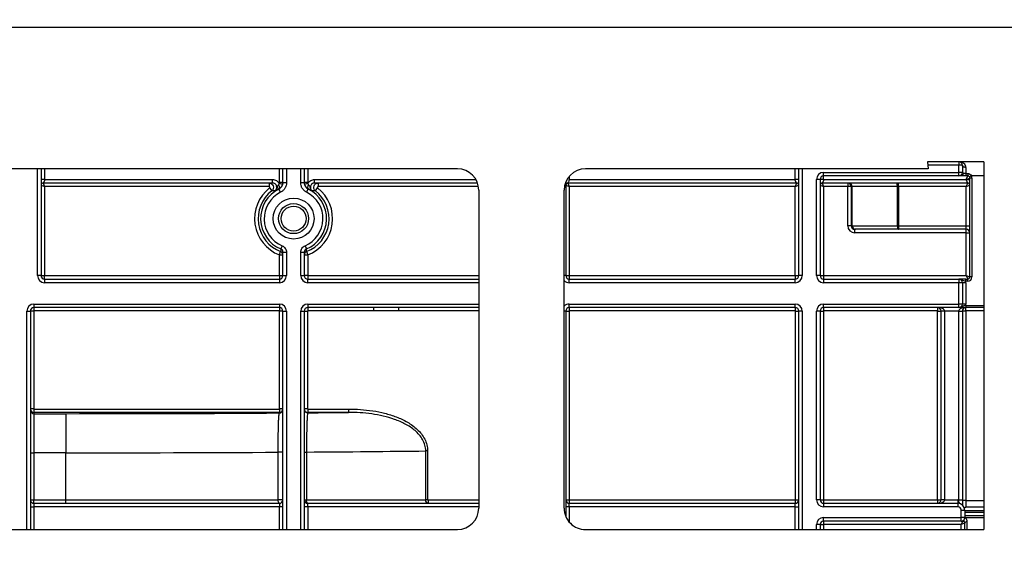
# Model space of a CAD drawing. Units: millimetres. Extents: x 8 to 418, y -29 to 291.
# Drawn here: x 145 to 165, y 233 to 243 of the extents above; entities that cross this region are included whole.
import ezdxf

# ---------------------------------------------------------------- set-up
doc = ezdxf.new("R2010")
doc.units = ezdxf.units.MM
doc.layers.add('FORMAT', color=7, linetype='Continuous')
doc.styles.add('SLDTEXTSTYLE1', font='TXT', dxfattribs={"width": 0.7})
doc.dimstyles.new('SLDDIMSTYLE0', dxfattribs={"dimtxt": 3.393075, "dimasz": 5, "dimexe": 0, "dimexo": 0.0625, "dimgap": 0.848269, "dimtad": 2, "dimdec": 4, "dimlfac": 7, "dimrnd": 1e-09, "dimzin": 12, "dimdsep": 46, "dimtxsty": 'SLDTEXTSTYLE1', "dimsah": 1, "dimcen": 0.09, "dimadec": 0, "dimazin": 3, "dimtfac": 1, "dimtdec": 4, "dimtofl": 0, "dimtmove": 0, "dimatfit": 3, "dimfxl": 0, "dimfrac": 2, "dimtolj": 1, "dimtzin": 12, "dimarcsym": 0})

# ---------------------------------------------------------------- blocks, each defined once
blk = doc.blocks.new('_D')
at = {"layer": 'FORMAT'}
for p, q in [((35.096, 217.71), (35.096, 249.997)), ((177.953, 240.887), (177.953, 249.997)), ((35.096, 248.997), (177.953, 248.997))]:
    blk.add_line(p, q, dxfattribs=at)
for points in [[(35.096, 248.997), (40.096, 248.557), (40.096, 249.437)], [(177.953, 248.997), (172.953, 249.437), (172.953, 248.557)]]:
    blk.add_solid(points, dxfattribs=at)
at = {"layer": 'FORMAT', "attachment_point": 1, "style": 'SLDTEXTSTYLE1'}
for s, insert, char_height in [('%%p', (106.891, 253.371), 3.3931), ('1000', (98.927, 253.371), 3.3931), ('2', (109.999, 253.371), 3.393)]:
    blk.add_mtext(s, dxfattribs=dict(at, insert=insert, char_height=char_height))
blk = doc.blocks.new('_D_1')
at = {"layer": 'FORMAT'}
for p, q in [((35.096, 217.71), (35.096, 256.412)), ((181.382, 228.244), (181.382, 256.412)), ((181.382, 255.412), (35.096, 255.412))]:
    blk.add_line(p, q, dxfattribs=at)
for points in [[(35.096, 255.412), (40.096, 254.972), (40.096, 255.852)], [(181.382, 255.412), (176.382, 255.852), (176.382, 254.972)]]:
    blk.add_solid(points, dxfattribs=at)
at = {"layer": 'FORMAT', "insert": (103.989, 259.785), "char_height": 3.3931, "attachment_point": 1, "style": 'SLDTEXTSTYLE1'}
blk.add_mtext('1024', dxfattribs=at)

msp = doc.modelspace()

# ---------------------------------------------------------------- linework, layer by layer
at = {"color": 7, "linetype": 'Continuous', "lineweight": 25}
for p, q in [((35.167545, 243.30141), (177.881831, 243.30141)), ((153.670979, 240.458553), (139.22498, 240.458553)), ((145.310402, 240.458553), (145.310402, 238.315695)), ((150.167545, 240.179813), (150.167545, 240.458553)), ((150.596116, 240.458553), (150.596116, 240.179813)), ((163.123269, 240.458553), (156.242407, 240.458553)), ((160.524688, 238.315695), (160.524688, 240.458553)), ((164.238974, 240.60141), (163.109934, 240.60141)), ((163.109934, 240.60141), (163.123269, 240.458553)), ((163.738974, 240.60141), (163.738974, 240.529981)), ((163.738974, 240.387124), (163.738974, 240.529981)), ((163.810402, 240.529981), (163.738974, 240.529981)), ((163.742545, 240.60132), (163.741067, 240.60141)), ((163.767545, 240.60141), (163.767545, 240.599012)), ((163.810402, 240.529981), (163.810402, 240.387124)), ((163.881831, 240.487124), (163.881831, 240.372838)), ((164.238974, 240.60141), (164.238974, 233.217916)), ((145.381831, 240.244267), (149.958805, 240.244267)), ((149.958805, 240.172838), (149.958805, 240.244267)), ((150.804856, 240.172838), (150.804856, 240.244267)), ((155.917545, 240.244267), (160.453259, 240.244267)), ((160.881831, 238.315695), (160.881831, 240.244267)), ((160.953259, 240.244267), (160.881831, 240.244267)), ((160.953259, 240.244267), (160.953259, 238.315695)), ((161.024688, 240.387124), (163.738974, 240.387124)), ((161.024688, 240.315695), (161.024688, 240.387124)), ((163.738974, 240.315695), (161.024688, 240.315695)), ((161.024688, 240.244267), (161.024688, 240.315695)), ((161.024688, 240.244267), (163.888974, 240.244267)), ((163.738974, 240.315695), (163.738974, 240.387124)), ((163.810402, 240.387124), (163.738974, 240.387124)), ((163.881583, 240.366116), (163.881583, 240.315695)), ((163.881583, 240.366116), (163.917545, 240.366116)), ((163.917545, 240.315695), (163.881583, 240.315695)), ((163.888974, 240.244267), (163.917545, 240.315695)), ((163.888974, 240.244267), (163.960402, 240.272838)), ((163.917545, 240.366116), (163.917545, 240.315695)), ((163.991776, 240.315695), (163.95466, 240.294267)), ((164.003259, 240.272838), (163.960402, 240.272838)), ((163.960402, 238.287124), (163.960402, 240.272838)), ((164.003259, 240.272838), (164.003259, 238.287124)), ((145.310402, 240.129981), (145.381831, 240.10141)), ((149.958805, 240.172838), (145.353259, 240.172838)), ((145.353259, 240.172838), (145.381831, 240.10141)), ((149.890913, 240.10141), (145.381831, 240.10141)), ((145.381831, 240.10141), (145.381831, 238.315695)), ((149.890913, 240.172838), (149.890913, 240.10141)), ((149.899712, 240.075867), (149.943671, 240.019581)), ((150.119769, 239.98774), (150.088075, 240.05174)), ((150.093342, 240.168434), (150.161997, 240.148724)), ((150.096116, 240.188151), (150.167545, 240.188151)), ((150.238974, 240.179813), (150.167545, 240.179813)), ((150.596116, 240.179813), (150.524688, 240.179813)), ((150.596116, 240.188151), (150.667545, 240.188151)), ((150.601665, 240.148724), (150.670319, 240.168434)), ((150.643892, 239.98774), (150.675586, 240.05174)), ((150.676187, 240.06003), (150.675586, 240.05174)), ((154.07504, 240.172838), (150.804856, 240.172838)), ((150.81999, 240.019581), (150.863949, 240.075867)), ((150.872748, 240.172838), (150.872748, 240.10141)), ((154.09955, 240.029981), (154.09955, 233.646286)), ((155.813836, 233.646335), (155.813836, 240.029981)), ((155.846116, 240.193159), (155.846116, 238.315695)), ((155.846116, 240.129981), (155.917545, 240.10141)), ((160.481831, 240.172838), (155.888974, 240.172838)), ((155.888974, 240.172838), (155.917545, 240.10141)), ((160.453259, 240.10141), (155.917545, 240.10141)), ((155.917545, 240.10141), (155.917545, 238.315695)), ((160.481831, 240.172838), (160.453259, 240.10141)), ((160.453259, 240.10141), (160.524688, 240.129981)), ((160.453259, 238.315695), (160.453259, 240.10141)), ((160.953259, 240.129981), (161.024688, 240.10141)), ((162.530054, 240.172838), (160.996116, 240.172838)), ((160.996116, 240.172838), (161.024688, 240.10141)), ((161.024688, 240.10141), (161.024688, 238.315695)), ((161.508055, 240.10141), (161.024688, 240.10141)), ((161.508055, 240.172838), (161.508055, 240.10141)), ((161.579473, 240.10141), (161.508055, 240.10141)), ((161.508055, 239.315695), (161.508055, 240.10141)), ((161.596116, 240.10141), (161.579473, 240.10141)), ((161.579473, 240.10141), (161.579473, 239.315695)), ((162.506546, 240.10141), (161.596116, 240.10141)), ((161.596116, 239.315695), (161.596116, 240.10141)), ((162.530054, 240.10141), (162.506546, 240.10141)), ((162.506546, 239.315695), (162.506546, 240.10141)), ((163.917545, 240.172838), (162.530054, 240.172838)), ((162.530054, 240.10141), (162.530054, 240.172838)), ((163.888974, 240.10141), (162.530054, 240.10141)), ((162.530054, 240.10141), (162.530054, 239.315695)), ((163.888974, 240.10141), (163.917545, 240.172838)), ((163.888974, 240.10141), (163.960402, 240.129981)), ((163.888974, 239.315695), (163.888974, 240.10141)), ((161.579473, 239.315695), (161.508055, 239.315695)), ((161.579473, 239.315695), (161.596116, 239.315695)), ((161.596116, 239.315695), (162.506546, 239.315695)), ((161.667534, 239.244267), (161.650934, 239.244267)), ((161.650934, 239.172838), (161.650934, 239.244267)), ((162.530054, 239.244267), (161.667534, 239.244267)), ((162.506546, 239.315695), (162.530054, 239.315695)), ((162.530054, 239.315695), (162.530054, 239.244267)), ((162.530054, 239.315695), (163.888974, 239.315695)), ((163.888974, 239.244267), (162.530054, 239.244267)), ((163.888974, 239.315695), (163.960402, 239.315695)), ((163.888974, 239.244267), (163.888974, 239.315695)), ((163.888974, 239.172838), (163.888974, 239.244267)), ((163.888974, 239.172838), (161.650934, 239.172838)), ((163.888974, 238.315695), (163.888974, 239.172838)), ((163.888974, 239.172838), (163.960402, 239.172838)), ((150.151765, 238.914691), (150.123941, 238.848916)), ((150.611897, 238.914691), (150.639721, 238.848916)), ((150.096116, 238.72925), (150.122167, 238.795747)), ((150.096116, 238.315695), (150.096116, 238.72925)), ((150.096116, 238.72925), (150.167545, 238.72925)), ((150.167545, 238.315695), (150.167545, 238.783094)), ((150.167545, 238.783094), (150.238974, 238.783094)), ((150.238974, 238.783094), (150.238974, 238.315695)), ((150.524688, 238.315695), (150.524688, 238.783094)), ((150.524688, 238.783094), (150.596116, 238.783094)), ((150.596116, 238.783094), (150.596116, 238.315695)), ((150.596116, 238.72925), (150.667545, 238.72925)), ((150.641494, 238.795747), (150.667545, 238.72925)), ((150.667545, 238.72925), (150.667545, 238.315695)), ((145.310402, 238.315695), (145.238974, 238.315695)), ((145.310402, 238.315695), (145.381831, 238.315695)), ((145.381831, 238.315695), (150.096116, 238.315695)), ((145.381831, 238.244267), (145.381831, 238.315695)), ((145.381831, 238.244267), (145.381831, 238.172838)), ((145.381831, 238.244267), (150.096116, 238.244267)), ((150.096116, 238.315695), (150.167545, 238.315695)), ((150.096116, 238.315695), (150.096116, 238.244267)), ((150.096116, 238.244267), (150.096116, 238.172838)), ((150.167545, 238.315695), (150.238974, 238.315695)), ((150.524688, 238.315695), (150.596116, 238.315695)), ((150.667545, 238.315695), (150.596116, 238.315695)), ((150.667545, 238.315695), (150.667545, 238.244267)), ((150.667545, 238.172838), (150.667545, 238.244267)), ((150.667545, 238.244267), (154.09955, 238.244267)), ((155.846116, 238.315695), (155.917545, 238.315695)), ((155.917545, 238.315695), (155.917545, 238.244267)), ((155.917545, 238.315695), (160.453259, 238.315695)), ((155.917545, 238.172838), (155.917545, 238.244267)), ((155.917545, 238.244267), (160.453259, 238.244267)), ((160.453259, 238.315695), (160.524688, 238.315695)), ((160.453259, 238.315695), (160.453259, 238.244267)), ((160.453259, 238.172838), (160.453259, 238.244267)), ((160.596116, 238.315695), (160.524688, 238.315695)), ((160.953259, 238.315695), (160.881831, 238.315695)), ((160.953259, 238.315695), (161.024688, 238.315695)), ((161.024688, 238.315695), (161.024688, 238.244267)), ((161.024688, 238.315695), (163.888974, 238.315695)), ((161.024688, 238.244267), (161.024688, 238.172838)), ((161.024688, 238.244267), (163.738974, 238.244267)), ((163.738974, 238.244267), (163.738974, 238.172838)), ((163.878944, 238.20141), (163.878944, 238.244267)), ((163.878944, 238.244267), (163.917545, 238.244267)), ((163.888974, 238.315695), (163.917545, 238.244267)), ((163.888974, 238.315695), (163.960402, 238.287124)), ((163.917545, 238.20141), (163.917545, 238.244267)), ((164.003259, 238.287124), (163.960402, 238.287124)), ((150.096116, 238.172838), (145.381831, 238.172838)), ((160.453259, 238.172838), (155.917545, 238.172838)), ((163.738974, 238.172838), (161.024688, 238.172838)), ((163.738974, 237.744267), (163.738974, 238.172838)), ((163.810402, 238.172838), (163.738974, 238.172838)), ((163.810402, 238.172838), (163.810402, 237.744267)), ((163.881831, 238.172838), (163.810402, 238.172838)), ((163.917545, 238.20141), (163.878944, 238.20141)), ((163.881831, 238.172838), (163.881831, 237.744267)), ((145.167545, 237.744267), (150.096116, 237.744267)), ((145.167545, 237.744267), (145.167545, 237.672838)), ((150.096116, 237.672838), (145.167545, 237.672838)), ((145.167545, 237.672838), (145.167545, 237.605695)), ((150.096116, 237.744267), (150.096116, 237.672838)), ((150.096116, 237.672838), (150.096116, 237.605695)), ((150.667545, 237.744267), (150.667545, 237.672838)), ((154.09955, 237.672838), (150.667545, 237.672838)), ((150.667545, 237.672838), (150.667545, 237.605695)), ((151.988974, 237.672838), (151.988974, 237.605695)), ((152.488974, 237.672838), (152.488974, 237.605695)), ((155.917545, 237.744267), (160.453259, 237.744267)), ((155.917545, 237.672838), (155.917545, 237.744267)), ((160.453259, 237.672838), (155.917545, 237.672838)), ((155.917545, 237.672838), (155.917545, 237.605695)), ((160.453259, 237.672838), (160.453259, 237.744267)), ((160.453259, 237.672838), (160.453259, 237.605695)), ((161.024688, 237.744267), (163.738974, 237.744267)), ((161.024688, 237.672838), (161.024688, 237.744267)), ((163.738974, 237.672838), (161.024688, 237.672838)), ((161.024688, 237.672838), (161.024688, 237.605695)), ((163.310402, 237.672838), (163.310402, 237.605695)), ((163.810402, 237.744267), (163.738974, 237.744267)), ((163.738974, 237.672838), (163.738974, 237.744267)), ((163.881831, 237.744267), (163.810402, 237.744267)), ((163.878944, 237.715695), (163.878944, 237.672838)), ((164.238974, 237.672838), (163.878944, 237.672838)), ((163.881831, 237.605695), (163.881831, 237.672838)), ((145.024688, 237.60141), (145.096116, 237.60141)), ((145.096116, 237.60141), (145.096116, 233.672838)), ((145.163259, 237.60141), (145.096116, 237.60141)), ((145.163259, 237.60141), (145.163259, 235.640146)), ((150.096116, 237.605695), (145.167545, 237.605695)), ((150.100402, 235.640146), (150.100402, 237.60141)), ((150.167545, 237.60141), (150.100402, 237.60141)), ((150.167545, 233.672838), (150.167545, 237.60141)), ((150.167545, 237.60141), (150.238974, 237.60141)), ((150.524688, 237.60141), (150.596116, 237.60141)), ((150.596116, 237.60141), (150.596116, 233.672838)), ((150.596116, 237.60141), (150.663259, 237.60141)), ((150.663259, 237.60141), (150.663259, 235.640146)), ((151.988974, 237.605695), (150.667545, 237.605695)), ((152.488974, 237.605695), (151.988974, 237.605695)), ((155.846116, 237.60141), (155.846116, 233.672838)), ((155.846116, 237.60141), (155.913259, 237.60141)), ((155.913259, 237.60141), (155.913259, 233.815695)), ((160.453259, 237.605695), (155.917545, 237.605695)), ((160.457545, 233.815695), (160.457545, 237.60141)), ((160.457545, 237.60141), (160.524688, 237.60141)), ((160.596116, 237.60141), (160.524688, 237.60141)), ((160.524688, 233.672838), (160.524688, 237.60141)), ((160.881831, 233.815695), (160.881831, 237.60141)), ((160.953259, 237.60141), (160.881831, 237.60141)), ((160.953259, 237.60141), (160.953259, 233.815695)), ((160.953259, 237.60141), (161.020402, 237.60141)), ((161.020402, 237.60141), (161.020402, 233.815695)), ((163.310402, 237.605695), (161.024688, 237.605695)), ((163.314688, 233.815695), (163.314688, 237.60141)), ((163.314688, 237.60141), (163.381831, 237.60141)), ((163.453259, 237.60141), (163.381831, 237.60141)), ((163.381831, 233.815695), (163.381831, 237.60141)), ((163.738974, 237.60141), (163.453259, 237.60141)), ((163.453259, 237.60141), (163.453259, 233.815695)), ((163.738974, 237.60141), (163.810402, 237.60141)), ((163.738974, 233.814621), (163.738974, 237.60141)), ((163.810402, 237.60141), (163.810402, 233.814621)), ((163.877545, 237.60141), (163.810402, 237.60141)), ((163.877545, 237.60141), (163.877545, 233.798129)), ((145.163259, 235.640146), (145.096116, 235.640146)), ((145.163259, 235.640146), (145.167545, 235.63586)), ((145.167545, 235.63586), (145.167545, 235.568727)), ((145.167545, 235.63586), (150.096116, 235.63586)), ((145.167545, 235.568727), (145.167545, 235.543457)), ((150.096116, 235.568727), (145.167545, 235.568727)), ((145.167545, 235.543457), (145.167545, 234.757862)), ((145.167545, 235.543457), (145.810402, 235.543457)), ((145.810402, 235.543457), (145.810402, 234.757862)), ((150.096116, 235.63586), (150.100402, 235.640146)), ((150.096116, 235.63586), (150.096116, 235.568727)), ((150.096116, 235.557484), (150.096116, 235.568727)), ((150.167545, 235.640146), (150.100402, 235.640146)), ((150.663259, 235.640146), (150.596116, 235.640146)), ((150.663259, 235.640146), (150.667545, 235.63586)), ((150.667545, 235.63586), (150.667545, 235.568727)), ((150.667545, 235.63586), (151.481037, 235.63586)), ((150.667545, 235.568727), (150.667545, 235.561665)), ((151.481037, 235.568727), (150.667545, 235.568727)), ((151.481037, 235.63586), (151.481037, 235.568727)), ((145.096116, 234.757862), (145.167545, 234.757862)), ((145.167545, 234.757862), (145.167545, 233.815695)), ((145.810402, 234.757862), (145.167545, 234.757862)), ((145.810402, 233.815695), (145.810402, 234.757862)), ((150.071987, 233.815695), (150.071987, 234.77)), ((150.167545, 234.77), (150.071987, 234.77)), ((150.596116, 234.773594), (150.640198, 234.773594)), ((150.640198, 234.773594), (150.640198, 233.815695)), ((153.035001, 233.815695), (153.035001, 234.795076)), ((153.073453, 234.795076), (153.035001, 234.795076)), ((153.073453, 234.795076), (153.073453, 233.815695)), ((145.096116, 233.815695), (145.167545, 233.815695)), ((145.167545, 233.815695), (145.810402, 233.815695)), ((145.167545, 233.744267), (145.167545, 233.815695)), ((145.167545, 233.744267), (145.167545, 233.672838)), ((145.167545, 233.744267), (150.096116, 233.744267)), ((145.810402, 233.744267), (145.810402, 233.815695)), ((145.810402, 233.815695), (150.071987, 233.815695)), ((150.167545, 233.815695), (150.071987, 233.815695)), ((150.096116, 233.744267), (150.096116, 233.672838)), ((150.596116, 233.815695), (150.640198, 233.815695)), ((150.640198, 233.815695), (153.035001, 233.815695)), ((150.667545, 233.672838), (150.667545, 233.744267)), ((150.667545, 233.744267), (154.09955, 233.744267)), ((153.073453, 233.815695), (153.035001, 233.815695)), ((153.080934, 233.81141), (153.080934, 233.744267)), ((155.846116, 233.815695), (155.913259, 233.815695)), ((155.917545, 233.81141), (160.453259, 233.81141)), ((155.917545, 233.81141), (155.917545, 233.744267)), ((155.917545, 233.672838), (155.917545, 233.744267)), ((155.917545, 233.744267), (160.453259, 233.744267)), ((160.453259, 233.81141), (160.453259, 233.744267)), ((160.453259, 233.672838), (160.453259, 233.744267)), ((160.457545, 233.815695), (160.524688, 233.815695)), ((160.953259, 233.815695), (160.881831, 233.815695)), ((160.953259, 233.815695), (161.020402, 233.815695)), ((161.024688, 233.81141), (161.024688, 233.744267)), ((161.024688, 233.81141), (163.310402, 233.81141)), ((161.024688, 233.744267), (161.024688, 233.672838)), ((161.024688, 233.744267), (163.717545, 233.744267)), ((163.310402, 233.81141), (163.310402, 233.744267)), ((163.314688, 233.815695), (163.381831, 233.815695)), ((163.453259, 233.815695), (163.381831, 233.815695)), ((163.453259, 233.815695), (163.717545, 233.815695)), ((163.717545, 233.815695), (163.717545, 233.744267)), ((163.717545, 233.744267), (163.717545, 233.672838)), ((163.738974, 233.814621), (163.810402, 233.814621)), ((163.877545, 233.798129), (163.810402, 233.798129)), ((163.877545, 233.798129), (163.877545, 233.665489)), ((145.096116, 233.672838), (145.096116, 233.217552)), ((145.096116, 233.672838), (145.167545, 233.672838)), ((150.096116, 233.672838), (145.167545, 233.672838)), ((150.167545, 233.672838), (150.096116, 233.672838)), ((150.167545, 233.217648), (150.167545, 233.672838)), ((150.596116, 233.672838), (150.596116, 233.217657)), ((150.667545, 233.672838), (150.596116, 233.672838)), ((155.846116, 233.672838), (155.846116, 233.483158)), ((155.917545, 233.672838), (155.846116, 233.672838)), ((160.453259, 233.672838), (155.917545, 233.672838)), ((160.453259, 233.672838), (160.524688, 233.672838)), ((160.524688, 233.217845), (160.524688, 233.672838)), ((163.717545, 233.672838), (161.024688, 233.672838)), ((163.788974, 233.458553), (163.788974, 233.60141)), ((163.860402, 233.60141), (163.788974, 233.60141)), ((163.860402, 233.60141), (163.860402, 233.458553)), ((160.953259, 233.315695), (160.881831, 233.315695)), ((160.953259, 233.315695), (160.953259, 233.217853)), ((160.953259, 233.315695), (161.024688, 233.315695)), ((161.024688, 233.458553), (163.788974, 233.458553)), ((161.024688, 233.387124), (161.024688, 233.458553)), ((163.788974, 233.387124), (161.024688, 233.387124)), ((161.024688, 233.387124), (161.024688, 233.315695)), ((163.788974, 233.315695), (161.024688, 233.315695)), ((163.860402, 233.458553), (163.788974, 233.458553)), ((163.788974, 233.387124), (163.788974, 233.458553)), ((163.813854, 233.377896), (163.788974, 233.315695)), ((163.860402, 233.344267), (163.788974, 233.315695)), ((163.860402, 233.458553), (164.238974, 233.458553)), ((163.860402, 233.217909), (163.860402, 233.344267)), ((139.224988, 233.21744), (153.670987, 233.217715)), ((156.242416, 233.217764), (164.238974, 233.217916))]:
    msp.add_line(p, q, dxfattribs=at)
at = {"color": 8, "linetype": 'Continuous', "lineweight": 25}
for p, q in [((145.238974, 238.315695), (145.238974, 240.458553)), ((145.381831, 240.458553), (145.381831, 240.244267)), ((150.096116, 240.188151), (150.096116, 240.458553)), ((150.238974, 240.458553), (150.238974, 240.179813)), ((150.524688, 240.179813), (150.524688, 240.458553)), ((150.667545, 240.458553), (150.667545, 240.188151)), ((160.453259, 240.244267), (160.453259, 240.458553)), ((160.596116, 240.458553), (160.596116, 238.315695)), ((163.738974, 240.529981), (163.116601, 240.529981)), ((150.804856, 240.244267), (154.042133, 240.244267)), ((155.917545, 240.309513), (155.917545, 240.244267)), ((164.238974, 240.315695), (163.991776, 240.315695)), ((154.093556, 240.10141), (150.872748, 240.10141)), ((150.667545, 238.315695), (154.09955, 238.315695)), ((155.846116, 238.315695), (155.813836, 238.315695)), ((154.09955, 238.172838), (150.667545, 238.172838)), ((150.667545, 237.744267), (154.09955, 237.744267)), ((163.878944, 237.715695), (164.238974, 237.715695)), ((145.024688, 233.217551), (145.024688, 237.60141)), ((150.238974, 237.60141), (150.238974, 233.21765)), ((150.524688, 233.217655), (150.524688, 237.60141)), ((154.09955, 237.605695), (152.488974, 237.605695)), ((155.846116, 237.60141), (155.813836, 237.60141)), ((160.596116, 237.60141), (160.596116, 233.217847)), ((164.238974, 237.605695), (163.881831, 237.605695)), ((153.080934, 233.81141), (154.09955, 233.81141)), ((163.877545, 233.798129), (164.238974, 233.798129)), ((145.167545, 233.672838), (145.167545, 233.217553)), ((150.096116, 233.217647), (150.096116, 233.672838)), ((150.667545, 233.672838), (150.667545, 233.217658)), ((154.09955, 233.672838), (150.667545, 233.672838)), ((155.917545, 233.672838), (155.917545, 233.366804)), ((160.453259, 233.217844), (160.453259, 233.672838)), ((163.860402, 233.5979), (164.238974, 233.5979)), ((164.238974, 233.558108), (163.860402, 233.558108)), ((163.860402, 233.50141), (164.238974, 233.50141)), ((164.238974, 233.665489), (163.877545, 233.665489)), ((160.881831, 233.217852), (160.881831, 233.315695)), ((161.024688, 233.315695), (161.024688, 233.217855)), ((163.788974, 233.217907), (163.788974, 233.315695)), ((163.903259, 233.374519), (163.903259, 233.217909))]:
    msp.add_line(p, q, dxfattribs=at)
at = {"color": 7, "linetype": 'Continuous', "lineweight": 25, "flags": 128}
for points in [[(163.881831, 240.487124), (163.867896, 240.487948), (163.854496, 240.490386), (163.842147, 240.494347), (163.831323, 240.499677), (163.82244, 240.506171), (163.815839, 240.51358), (163.811775, 240.52162), (163.810402, 240.529981)], [(150.080895, 240.133644), (150.086153, 240.121247), (150.090328, 240.108955), (150.093269, 240.097213), (150.09487, 240.086441), (150.095073, 240.07703), (150.093871, 240.069318), (150.091307, 240.063582), (150.087474, 240.06003)], [(150.088075, 240.05174), (150.08778, 240.055789), (150.087474, 240.06003)], [(150.676187, 240.06003), (150.672354, 240.063582), (150.66979, 240.069318), (150.668588, 240.07703), (150.668791, 240.086441), (150.670392, 240.097213), (150.673333, 240.108955), (150.677508, 240.121247), (150.682767, 240.133644)], [(162.506546, 240.10141), (162.506094, 240.115345), (162.504757, 240.128744), (162.502584, 240.141093), (162.499661, 240.151917), (162.496098, 240.1608), (162.492034, 240.167401), (162.487624, 240.171466), (162.483038, 240.172838)], [(162.506546, 239.315695), (162.506998, 239.30176), (162.508335, 239.288361), (162.510508, 239.276012), (162.513431, 239.265188), (162.516993, 239.256305), (162.521058, 239.249704), (162.525467, 239.245639), (162.530054, 239.244267)], [(150.096116, 233.744267), (150.091409, 233.745639), (150.086882, 233.749704), (150.082711, 233.756305), (150.079054, 233.765188), (150.076053, 233.776012), (150.073824, 233.788361), (150.072451, 233.80176), (150.071987, 233.815695)], [(150.667545, 233.744267), (150.66221, 233.745639), (150.65708, 233.749704), (150.652352, 233.756305), (150.648208, 233.765188), (150.644807, 233.776012), (150.64228, 233.788361), (150.640724, 233.80176), (150.640198, 233.815695)]]:
    msp.add_lwpolyline(points, dxfattribs=at)
at = {"color": 7, "linetype": 'Continuous', "lineweight": 25}
for radius in [0.410714, 0.301668, 0.251206]:
    msp.add_circle((150.381831, 239.458553), radius, dxfattribs=at)
for centre, radius, start, end in [((153.670979, 240.029981), 0.428571, 0, 90), ((156.242407, 240.029981), 0.428571, 90, 180), ((163.738974, 240.529981), 0.071429, 0, 90), ((161.024688, 240.244267), 0.142857, 90, 180), ((161.024688, 240.244267), 0.071429, 90, 180), ((163.738974, 240.387124), 0.071429, 270, 0), ((163.864688, 240.472838), 0.101459, 237.6525565, 279.7275786), ((163.917545, 240.272838), 0.042857, 0, 30), ((163.917545, 240.272838), 0.085714, 0, 30), ((150.381831, 239.458553), 0.783272, 127.9896166, 248.6065628), ((150.381831, 239.458553), 0.661939, 116.3453051, 247.0705236), ((150.381831, 239.458553), 0.661939, 292.9294764, 63.6546949), ((150.381831, 239.458553), 0.783272, 291.3934372, 52.0103834), ((161.50805, 240.101415), 0.071423, 359.9956368, 89.9956361), ((161.524693, 240.101415), 0.071423, 359.9956368, 89.9956361), ((150.381831, 239.458553), 0.711854, 127.9896166, 248.6065628), ((150.381831, 239.458553), 0.590522, 116.3453051, 247.0705236), ((150.381831, 239.458553), 0.590522, 292.9294764, 63.6546949), ((150.381831, 239.458553), 0.711854, 291.3934372, 52.0103834), ((161.66754, 239.31569), 0.071423, 179.9956368, 269.9956361), ((163.888974, 239.172838), 0.071429, 0, 90), ((163.332243, 238.381824), 13.216559, 177.974661, 178.2052881), ((137.985106, 238.400288), 12.662564, 1.7896668, 2.030384), ((150.096129, 238.729246), 0.071416, 0.0026791, 68.6166756), ((150.667533, 238.729246), 0.071416, 111.3833244, 179.9973209), ((145.381831, 238.315695), 0.142857, 180, 270), ((145.381831, 238.315695), 0.071429, 180, 270), ((150.096116, 238.315695), 0.142857, 270, 0), ((150.096116, 238.315695), 0.071429, 270, 0), ((150.667545, 238.315695), 0.142857, 180, 270), ((150.667545, 238.315695), 0.071429, 180, 270), ((155.917545, 238.315695), 0.071429, 180, 270), ((160.453259, 238.315695), 0.142857, 270, 0), ((160.453259, 238.315695), 0.071429, 270, 0), ((161.024688, 238.315695), 0.142857, 180, 270), ((161.024688, 238.315695), 0.071429, 180, 270), ((163.738974, 238.172838), 0.071429, 0, 90), ((163.917545, 238.287124), 0.085714, 270, 0), ((163.917545, 238.287124), 0.042857, 270, 0), ((163.738974, 238.172838), 0.142857, 0, 11.536959), ((145.167545, 237.60141), 0.142857, 90, 180), ((145.167545, 237.60141), 0.071429, 90, 180), ((150.096116, 237.60141), 0.142857, 0, 90), ((150.096116, 237.60141), 0.071429, 0, 90), ((150.667545, 237.60141), 0.142857, 90, 180), ((150.667545, 237.60141), 0.071429, 90, 180), ((155.917545, 237.60141), 0.071429, 90, 180), ((160.453259, 237.60141), 0.142857, 0, 90), ((160.453259, 237.60141), 0.071429, 0, 90), ((161.024688, 237.60141), 0.142857, 90, 180), ((161.024688, 237.60141), 0.071429, 90, 180), ((163.310402, 237.60141), 0.071429, 0, 90), ((163.738974, 237.744267), 0.071429, 270, 0), ((163.881831, 237.60141), 0.071429, 90, 180), ((163.738974, 237.744267), 0.142857, 348.463041, 0), ((145.167545, 237.60141), 0.004286, 90, 180), ((150.096116, 237.60141), 0.004286, 0, 90), ((150.667545, 237.60141), 0.004286, 90, 180), ((155.917545, 237.60141), 0.004286, 90, 180), ((160.453259, 237.60141), 0.004286, 0, 90), ((161.024688, 237.60141), 0.004286, 90, 180), ((163.310402, 237.60141), 0.004286, 0, 90), ((163.881831, 237.60141), 0.004286, 90, 180), ((145.16754, 235.61488), 0.071423, 180.0043639, 270.0043632), ((150.096122, 235.628907), 0.071423, 269.9956368, 359.9956361), ((150.66754, 235.633088), 0.071423, 180.0043639, 270.0043632), ((145.167545, 233.815695), 0.071429, 180, 270), ((150.096116, 233.815695), 0.071429, 270, 0), ((150.667545, 233.815695), 0.071429, 180, 270), ((155.917545, 233.815695), 0.071429, 180, 270), ((155.917545, 233.815695), 0.004286, 180, 270), ((160.453259, 233.815695), 0.071429, 270, 0), ((160.453259, 233.815695), 0.004286, 270, 0), ((161.024688, 233.815695), 0.142857, 180, 270), ((161.024688, 233.815695), 0.071429, 180, 270), ((161.024688, 233.815695), 0.004286, 180, 270), ((163.310402, 233.815695), 0.071429, 270, 0), ((163.310402, 233.815695), 0.004286, 270, 0), ((163.717545, 233.60141), 0.214286, 84.2608295, 90), ((163.717545, 233.60141), 0.142857, 0, 90), ((153.670979, 233.646286), 0.428571, 270.001089, 0), ((156.242407, 233.646335), 0.428571, 180, 270.001089), ((163.717545, 233.60141), 0.071429, 0, 90), ((161.024688, 233.315695), 0.142857, 90, 180), ((161.024688, 233.315695), 0.071429, 90, 180), ((163.788974, 233.458553), 0.071429, 270, 0), ((163.874936, 233.401232), 0.038006, 172.9821663, 224.4634868), ((163.88211, 233.401826), 0.044274, 95.2271941, 123.6401954), ((163.897884, 233.336651), 0.038247, 81.9202955, 168.5148905)]:
    msp.add_arc(centre, radius, start, end, dxfattribs=at)
at = {"color": 8, "linetype": 'Continuous', "lineweight": 25}
for centre, start, end in [((155.917545, 238.315695), 223.4510134, 270), ((155.917545, 237.60141), 90, 136.5489866)]:
    msp.add_arc(centre, 0.142857, start, end, dxfattribs=at)
at = {"color": 7, "linetype": 'Continuous', "lineweight": 25}
for centre, major_axis, ratio, start_param, end_param in [((161.650934, 239.315695), (0.142879, 0), 0.999847695, 3.141592654, 4.71238898), ((161.650934, 239.315695), (0.071461, 0), 0.999543248, 3.141592654, 4.71238898), ((163.310402, 237.60141), (0.142857, 0), 0.5, 0, 1.570796327), ((163.881831, 237.60141), (0.142857, 0), 0.5, 1.570796327, 3.141592654), ((145.167545, 235.640146), (0.071429, 0), 0.999865973, 3.141592654, 4.71238898), ((145.810402, 235.749941), (11.82948, 0), 0.017455065, 4.71238898, 5.083113707), ((150.096116, 235.640146), (0.071429, 0), 0.999865973, 4.71238898, 6.283185307), ((150.667545, 235.640146), (0.071429, 0), 0.999865973, 3.141592654, 4.71238898), ((145.810402, 235.749941), (11.82948, 0), 0.017455065, 5.135497122, 5.212319671), ((145.810402, 234.964346), (12.615194, 0), 0.016367908, 4.71238898, 5.056981999), ((145.810402, 234.964346), (12.615194, 0), 0.016367908, 5.105274281, 5.322172808), ((163.310402, 233.815695), (0.142857, 0), 0.5, 4.71238898, 6.283185307)]:
    msp.add_ellipse(centre, major_axis=major_axis, ratio=ratio, start_param=start_param, end_param=end_param, dxfattribs=at)
for points, knots in [([(163.767545, 240.599012), (163.762587, 240.59929), (163.757626, 240.599707), (163.752674, 240.600267), (163.751189, 240.600434), (163.749706, 240.600615), (163.748223, 240.600808)], [0, 0, 0, 0, 0.000112374251, 0.000112374251, 0.000112374251, 0.000146048553, 0.000146048553, 0.000146048553, 0.000146048553]), ([(163.881831, 240.487124), (163.881831, 240.504675), (163.876986, 240.519998), (163.862369, 240.546505), (163.852829, 240.557267), (163.831269, 240.575241), (163.819277, 240.582314), (163.794492, 240.593028), (163.781574, 240.596745), (163.768338, 240.598969)], [0, 0, 0, 0, 0.25, 0.25, 0.5, 0.5, 0.75, 0.75, 1, 1, 1, 1]), ([(145.381831, 240.244267), (145.373413, 240.244267), (145.364331, 240.244267), (145.346746, 240.244267), (145.338297, 240.244267), (145.324349, 240.244267), (145.318898, 240.244267), (145.311936, 240.244267), (145.310402, 240.244267), (145.310402, 240.244267)], [0, 0, 0, 0, 0.25, 0.25, 0.5, 0.5, 0.75, 0.75, 1, 1, 1, 1]), ([(145.381831, 240.244267), (145.381778, 240.241758), (145.381675, 240.236794), (145.380812, 240.229536), (145.37942, 240.222632), (145.377245, 240.21537), (145.373136, 240.20622), (145.367356, 240.195601), (145.36117, 240.185456), (145.356699, 240.17807), (145.353821, 240.173636), (145.353442, 240.173098), (145.353259, 240.172838)], [0, 0, 0, 0, 0.0645386528, 0.1276819567, 0.1898184968, 0.2513559479, 0.3342814188, 0.473269959, 0.6199652872, 0.755779066, 0.8819449152, 1, 1, 1, 1]), ([(149.958805, 240.244267), (149.972385, 240.244267), (149.985671, 240.242537), (150.011672, 240.235725), (150.024349, 240.230585), (150.047677, 240.217441), (150.058657, 240.209244), (150.077929, 240.190552), (150.086329, 240.180026), (150.093342, 240.168434)], [0, 0, 0, 0, 0.25, 0.25, 0.5, 0.5, 0.75, 0.75, 1, 1, 1, 1]), ([(150.670319, 240.168434), (150.677332, 240.180026), (150.685733, 240.190552), (150.705005, 240.209244), (150.715985, 240.217441), (150.739312, 240.230585), (150.751989, 240.235725), (150.77799, 240.242537), (150.791276, 240.244267), (150.804856, 240.244267)], [0, 0, 0, 0, 0.25, 0.25, 0.5, 0.5, 0.75, 0.75, 1, 1, 1, 1]), ([(155.888974, 240.172838), (155.888974, 240.172838), (155.896116, 240.184088), (155.906831, 240.202171), (155.910402, 240.208693), (155.915759, 240.2237), (155.917545, 240.23204), (155.917545, 240.244267)], [0, 0, 0, 0, 0.5, 0.5, 0.75, 0.75, 1, 1, 1, 1]), ([(160.524688, 240.244267), (160.524688, 240.244267), (160.523154, 240.244267), (160.516192, 240.244267), (160.510741, 240.244267), (160.496793, 240.244267), (160.488344, 240.244267), (160.470759, 240.244267), (160.461677, 240.244267), (160.453259, 240.244267)], [0, 0, 0, 0, 0.25, 0.25, 0.5, 0.5, 0.75, 0.75, 1, 1, 1, 1]), ([(160.481831, 240.172838), (160.481751, 240.172951), (160.481588, 240.17318), (160.480328, 240.175071), (160.478337, 240.178203), (160.475528, 240.182756), (160.471954, 240.188738), (160.466977, 240.196958), (160.461948, 240.206223), (160.456968, 240.217363), (160.453874, 240.229531), (160.453466, 240.239303), (160.453259, 240.244267)], [0, 0, 0, 0, 0.077969057, 0.15929425, 0.244479814, 0.333964692, 0.428127676, 0.527293907, 0.666259914, 0.749182205, 0.87257971, 1, 1, 1, 1]), ([(161.024688, 240.244267), (161.01627, 240.244267), (161.007188, 240.244267), (160.989603, 240.244267), (160.981154, 240.244267), (160.967207, 240.244267), (160.961755, 240.244267), (160.954793, 240.244267), (160.953259, 240.244267), (160.953259, 240.244267)], [0, 0, 0, 0, 0.25, 0.25, 0.5, 0.5, 0.75, 0.75, 1, 1, 1, 1]), ([(161.024688, 240.244267), (161.024635, 240.241758), (161.024532, 240.236794), (161.023669, 240.229536), (161.022277, 240.222632), (161.020103, 240.21537), (161.015993, 240.20622), (161.010214, 240.195601), (161.004027, 240.185456), (160.999556, 240.17807), (160.996678, 240.173636), (160.996299, 240.173098), (160.996116, 240.172838)], [0, 0, 0, 0, 0.064538653, 0.127681957, 0.189818497, 0.251355948, 0.33428142, 0.473269959, 0.619965287, 0.755779065, 0.881944915, 1, 1, 1, 1]), ([(163.881583, 240.366116), (163.874485, 240.365761), (163.86763, 240.365158), (163.854424, 240.362826), (163.848226, 240.361049), (163.831355, 240.353629), (163.821664, 240.34576), (163.80022, 240.332264), (163.788713, 240.3265), (163.77047, 240.320302), (163.764296, 240.31865), (163.751749, 240.316343), (163.745212, 240.315695), (163.738974, 240.315695)], [0, 0, 0, 0, 0.125, 0.125, 0.25, 0.25, 0.5, 0.5, 0.75, 0.75, 0.875, 0.875, 1, 1, 1, 1]), ([(163.881583, 240.315695), (163.865586, 240.315695), (163.849946, 240.315695), (163.820814, 240.315695), (163.807574, 240.315695), (163.784022, 240.315695), (163.773521, 240.315695), (163.754437, 240.315695), (163.746037, 240.315695), (163.738974, 240.315695)], [0, 0, 0, 0, 0.25, 0.25, 0.5, 0.5, 0.75, 0.75, 1, 1, 1, 1]), ([(163.888974, 240.244267), (163.907674, 240.244267), (163.926258, 240.244267), (163.952704, 240.244267), (163.960402, 240.244267), (163.960402, 240.244267)], [0, 0, 0, 0, 0.5, 0.5, 1, 1, 1, 1]), ([(163.888974, 240.244267), (163.888974, 240.23204), (163.890759, 240.2237), (163.896116, 240.208693), (163.899688, 240.202171), (163.910402, 240.184088), (163.917545, 240.172838), (163.917545, 240.172838)], [0, 0, 0, 0, 0.25, 0.25, 0.5, 0.5, 1, 1, 1, 1]), ([(163.917545, 240.366116), (163.933531, 240.366116), (163.949018, 240.360699), (163.974567, 240.342582), (163.98476, 240.329991), (163.991776, 240.315695)], [0, 0, 0, 0, 0.5, 0.5, 1, 1, 1, 1]), ([(145.353259, 240.172838), (145.342039, 240.172838), (145.330888, 240.168219), (145.315021, 240.152352), (145.310402, 240.141201), (145.310402, 240.129981)], [0, 0, 0, 0, 0.5, 0.5, 1, 1, 1, 1]), ([(149.890913, 240.172838), (149.908774, 240.172838), (149.9264, 240.167106), (149.955053, 240.146631), (149.966226, 240.131656), (149.977686, 240.098287), (149.978105, 240.079728), (149.968021, 240.045744), (149.957745, 240.03058), (149.943671, 240.019581)], [0, 0, 0, 0, 0.25, 0.25, 0.5, 0.5, 0.75, 0.75, 1, 1, 1, 1]), ([(149.899712, 240.075867), (149.900972, 240.076851), (149.90208, 240.078066), (149.902943, 240.079412), (149.903807, 240.080758), (149.90445, 240.082272), (149.904819, 240.083827), (149.905188, 240.085383), (149.905294, 240.087023), (149.905127, 240.088613), (149.90496, 240.090203), (149.904517, 240.091785), (149.903833, 240.09323), (149.90315, 240.094675), (149.902208, 240.096022), (149.901085, 240.097159), (149.899961, 240.098297), (149.898626, 240.099257), (149.897189, 240.099959), (149.895752, 240.100661), (149.894174, 240.101125), (149.892585, 240.101312), (149.892031, 240.101377), (149.891472, 240.10141), (149.890913, 240.10141)], [0, 0, 0, 0, 0.000033578628, 0.000033578628, 0.000033578628, 0.000067157878, 0.000067157878, 0.000067157878, 0.0001007282978, 0.0001007282978, 0.0001007282978, 0.0001342923255, 0.0001342923255, 0.0001342923255, 0.0001678587134, 0.0001678587134, 0.0001678587134, 0.0002014351765, 0.0002014351765, 0.0002014351765, 0.0002350250197, 0.0002350250197, 0.0002350250197, 0.0002466039706, 0.0002466039706, 0.0002466039706, 0.0002466039706]), ([(150.006734, 240.01602), (150.021988, 240.026276), (150.033665, 240.041442), (150.04578, 240.075664), (150.046202, 240.094859), (150.035515, 240.129657), (150.024506, 240.145219), (149.995094, 240.166917), (149.977184, 240.172838), (149.958805, 240.172838)], [0, 0, 0, 0, 0.25, 0.25, 0.5, 0.5, 0.75, 0.75, 1, 1, 1, 1]), ([(150.080895, 240.133644), (150.070426, 240.126903), (150.062878, 240.118895), (150.054059, 240.099656), (150.052066, 240.088291), (150.045277, 240.065217), (150.040455, 240.053435), (150.026576, 240.032529), (150.017314, 240.023068), (150.006734, 240.01602)], [0, 0, 0, 0, 0.25, 0.25, 0.5, 0.5, 0.75, 0.75, 1, 1, 1, 1]), ([(150.087474, 240.06003), (150.06457, 240.049039), (150.046513, 240.039001), (150.020711, 240.024266), (150.013185, 240.019809), (150.006734, 240.01602)], [0, 0, 0, 0, 0.5, 0.5, 1, 1, 1, 1]), ([(150.080895, 240.133644), (150.086085, 240.136986), (150.089291, 240.143007), (150.09306, 240.155347), (150.093663, 240.161906), (150.093342, 240.168434)], [0, 0, 0, 0, 0.5, 0.5, 1, 1, 1, 1]), ([(150.161997, 240.148724), (150.156435, 240.129357), (150.146821, 240.111437), (150.121242, 240.081077), (150.105243, 240.068648), (150.087474, 240.06003)], [0, 0, 0, 0, 0.5, 0.5, 1, 1, 1, 1]), ([(150.088075, 240.05174), (150.100036, 240.057664), (150.110902, 240.065094), (150.130499, 240.082889), (150.139066, 240.093181), (150.159922, 240.126749), (150.167545, 240.15312), (150.167545, 240.179813)], [0, 0, 0, 0, 0.25, 0.25, 0.5, 0.5, 1, 1, 1, 1]), ([(150.238974, 240.179813), (150.238974, 240.159795), (150.236148, 240.139899), (150.225305, 240.101948), (150.217108, 240.083446), (150.196251, 240.049885), (150.183401, 240.03445), (150.154005, 240.007765), (150.137708, 239.996624), (150.119769, 239.98774)], [0, 0, 0, 0, 0.25, 0.25, 0.5, 0.5, 0.75, 0.75, 1, 1, 1, 1]), ([(150.643892, 239.98774), (150.625954, 239.996624), (150.609379, 240.007986), (150.580185, 240.034548), (150.567244, 240.050106), (150.54643, 240.083694), (150.538302, 240.10206), (150.527438, 240.140246), (150.524688, 240.159795), (150.524688, 240.179813)], [0, 0, 0, 0, 0.25, 0.25, 0.5, 0.5, 0.75, 0.75, 1, 1, 1, 1]), ([(150.596116, 240.179813), (150.596116, 240.166466), (150.59795, 240.153432), (150.605191, 240.127971), (150.610609, 240.115725), (150.631422, 240.082131), (150.651665, 240.063588), (150.675586, 240.05174)], [0, 0, 0, 0, 0.25, 0.25, 0.5, 0.5, 1, 1, 1, 1]), ([(150.676187, 240.06003), (150.658422, 240.068646), (150.642469, 240.081034), (150.616891, 240.111361), (150.607226, 240.129359), (150.601665, 240.148724)], [0, 0, 0, 0, 0.5, 0.5, 1, 1, 1, 1]), ([(150.670319, 240.168434), (150.669999, 240.161916), (150.67061, 240.155326), (150.67435, 240.143065), (150.677607, 240.136967), (150.682767, 240.133644)], [0, 0, 0, 0, 0.5, 0.5, 1, 1, 1, 1]), ([(150.676187, 240.06003), (150.699092, 240.049039), (150.717148, 240.039001), (150.74295, 240.024266), (150.750476, 240.019809), (150.756928, 240.01602)], [0, 0, 0, 0, 0.5, 0.5, 1, 1, 1, 1]), ([(150.682767, 240.133644), (150.693235, 240.126903), (150.700784, 240.118895), (150.709602, 240.099656), (150.711595, 240.088291), (150.718385, 240.065217), (150.723207, 240.053435), (150.737085, 240.032529), (150.746348, 240.023068), (150.756928, 240.01602)], [0, 0, 0, 0, 0.25, 0.25, 0.5, 0.5, 0.75, 0.75, 1, 1, 1, 1]), ([(150.804856, 240.172838), (150.786477, 240.172838), (150.768568, 240.166917), (150.739156, 240.145219), (150.728147, 240.129657), (150.71746, 240.094859), (150.717881, 240.075664), (150.729996, 240.041442), (150.741673, 240.026276), (150.756928, 240.01602)], [0, 0, 0, 0, 0.25, 0.25, 0.5, 0.5, 0.75, 0.75, 1, 1, 1, 1]), ([(150.81999, 240.019581), (150.805916, 240.03058), (150.795555, 240.045952), (150.785579, 240.079733), (150.785992, 240.098415), (150.7975, 240.131766), (150.808594, 240.146648), (150.837457, 240.167217), (150.854888, 240.172838), (150.872748, 240.172838)], [0, 0, 0, 0, 0.25, 0.25, 0.5, 0.5, 0.75, 0.75, 1, 1, 1, 1]), ([(150.872748, 240.10141), (150.871148, 240.10141), (150.869526, 240.101134), (150.868016, 240.100604), (150.866506, 240.100074), (150.865067, 240.099277), (150.863818, 240.098277), (150.862569, 240.097278), (150.861475, 240.096049), (150.860627, 240.094692), (150.85978, 240.093336), (150.859155, 240.091815), (150.858804, 240.090255), (150.858454, 240.088695), (150.858368, 240.087053), (150.858553, 240.085465), (150.858739, 240.083878), (150.859201, 240.082301), (150.859902, 240.080864), (150.860603, 240.079427), (150.861561, 240.078092), (150.862697, 240.076968), (150.863093, 240.076577), (150.863511, 240.076209), (150.863949, 240.075867)], [0, 0, 0, 0, 0.0000336006888, 0.0000336006888, 0.0000336006888, 0.0000672017568, 0.0000672017568, 0.0000672017568, 0.0001007967903, 0.0001007967903, 0.0001007967903, 0.000134378845, 0.000134378845, 0.000134378845, 0.000167948677, 0.000167948677, 0.000167948677, 0.0002015123994, 0.0002015123994, 0.0002015123994, 0.0002350787959, 0.0002350787959, 0.0002350787959, 0.0002466035205, 0.0002466035205, 0.0002466035205, 0.0002466035205]), ([(155.888974, 240.172838), (155.877754, 240.172838), (155.866603, 240.168219), (155.850735, 240.152352), (155.846116, 240.141201), (155.846116, 240.129981)], [0, 0, 0, 0, 0.5, 0.5, 1, 1, 1, 1]), ([(160.524688, 240.129981), (160.524688, 240.141201), (160.520069, 240.152352), (160.504202, 240.168219), (160.493051, 240.172838), (160.481831, 240.172838)], [0, 0, 0, 0, 0.5, 0.5, 1, 1, 1, 1]), ([(160.996116, 240.172838), (160.984896, 240.172838), (160.973746, 240.168219), (160.957878, 240.152352), (160.953259, 240.141201), (160.953259, 240.129981)], [0, 0, 0, 0, 0.5, 0.5, 1, 1, 1, 1]), ([(163.960402, 240.129981), (163.960402, 240.141201), (163.955783, 240.152352), (163.939916, 240.168219), (163.928765, 240.172838), (163.917545, 240.172838)], [0, 0, 0, 0, 0.5, 0.5, 1, 1, 1, 1]), ([(150.006734, 240.01602), (150.001858, 240.016297), (149.997037, 240.016571), (149.992267, 240.016842), (149.977603, 240.017674), (149.963406, 240.018476), (149.949551, 240.019252), (149.947584, 240.019362), (149.945624, 240.019472), (149.943671, 240.019581)], [0.00449320334, 0.00449320334, 0.00449320334, 0.00449320334, 0.00804597322, 0.00804597322, 0.00804597322, 0.01896641452, 0.01896641452, 0.01896641452, 0.02051675966, 0.02051675966, 0.02051675966, 0.02051675966]), ([(150.81999, 240.019581), (150.814856, 240.019294), (150.809675, 240.019004), (150.804443, 240.01871), (150.790995, 240.017953), (150.777209, 240.017172), (150.762967, 240.016363), (150.760963, 240.016249), (150.75895, 240.016135), (150.756928, 240.01602)], [0.00049144596, 0.00049144596, 0.00049144596, 0.00049144596, 0.00456686241, 0.00456686241, 0.00456686241, 0.01504143638, 0.01504143638, 0.01504143638, 0.01651500466, 0.01651500466, 0.01651500466, 0.01651500466]), ([(150.167545, 238.783094), (150.167545, 238.797154), (150.16336, 238.810921), (150.148026, 238.834119), (150.136891, 238.843436), (150.123941, 238.848916)], [0, 0, 0, 0, 0.5, 0.5, 1, 1, 1, 1]), ([(150.151765, 238.914691), (150.177659, 238.903737), (150.199927, 238.885115), (150.2306, 238.838738), (150.238974, 238.81121), (150.238974, 238.783094)], [0, 0, 0, 0, 0.5, 0.5, 1, 1, 1, 1]), ([(150.524688, 238.783094), (150.524688, 238.81121), (150.533159, 238.838974), (150.563915, 238.885298), (150.586003, 238.903737), (150.611897, 238.914691)], [0, 0, 0, 0, 0.5, 0.5, 1, 1, 1, 1]), ([(150.639721, 238.848916), (150.62677, 238.843436), (150.615726, 238.83421), (150.60035, 238.811039), (150.596116, 238.797154), (150.596116, 238.783094)], [0, 0, 0, 0, 0.5, 0.5, 1, 1, 1, 1]), ([(163.878944, 238.20141), (163.865122, 238.202997), (163.851707, 238.205218), (163.827783, 238.212026), (163.817243, 238.216793), (163.796686, 238.2275), (163.78636, 238.233274), (163.763619, 238.241719), (163.751283, 238.244267), (163.738974, 238.244267)], [0, 0, 0, 0, 0.25, 0.25, 0.5, 0.5, 0.75, 0.75, 1, 1, 1, 1]), ([(163.878944, 238.244267), (163.862849, 238.244267), (163.846961, 238.244267), (163.817529, 238.244267), (163.803941, 238.244267), (163.780503, 238.244267), (163.7705, 238.244267), (163.753358, 238.244267), (163.746091, 238.244267), (163.738974, 238.244267)], [0, 0, 0, 0, 0.25, 0.25, 0.5, 0.5, 0.75, 0.75, 1, 1, 1, 1]), ([(163.878944, 237.715695), (163.865122, 237.714108), (163.851707, 237.711887), (163.827783, 237.705079), (163.817243, 237.700313), (163.796686, 237.689605), (163.78636, 237.683831), (163.763619, 237.675386), (163.751283, 237.672838), (163.738974, 237.672838)], [0, 0, 0, 0, 0.25, 0.25, 0.5, 0.5, 0.75, 0.75, 1, 1, 1, 1]), ([(163.878944, 237.672838), (163.862849, 237.672838), (163.846961, 237.672838), (163.817529, 237.672838), (163.803941, 237.672838), (163.780503, 237.672838), (163.7705, 237.672838), (163.753358, 237.672838), (163.746091, 237.672838), (163.738974, 237.672838)], [0, 0, 0, 0, 0.25, 0.25, 0.5, 0.5, 0.75, 0.75, 1, 1, 1, 1]), ([(150.071987, 234.77), (150.072012, 234.823547), (150.072196, 234.877134), (150.072858, 234.980644), (150.073333, 235.030554), (150.074259, 235.102732), (150.074606, 235.126474), (150.075364, 235.172339), (150.075773, 235.194382), (150.077086, 235.257978), (150.078076, 235.29702), (150.07974, 235.350634), (150.080326, 235.367692), (150.081531, 235.399404), (150.082154, 235.414165), (150.084082, 235.455296), (150.085446, 235.47854), (150.088342, 235.516689), (150.089846, 235.531175), (150.09292, 235.551058), (150.094497, 235.556552), (150.096116, 235.557484)], [0, 0, 0, 0, 0.125, 0.125, 0.25, 0.25, 0.3125, 0.3125, 0.375, 0.375, 0.5, 0.5, 0.5625, 0.5625, 0.625, 0.625, 0.75, 0.75, 0.875, 0.875, 1, 1, 1, 1]), ([(150.667545, 235.561665), (150.665735, 235.560722), (150.663964, 235.555338), (150.660501, 235.535711), (150.658797, 235.521296), (150.655562, 235.484024), (150.654021, 235.461175), (150.651824, 235.42021), (150.651107, 235.40536), (150.649738, 235.373843), (150.649082, 235.357146), (150.647202, 235.304205), (150.646056, 235.264871), (150.644032, 235.179067), (150.643171, 235.133455), (150.64175, 235.036662), (150.641191, 234.98506), (150.640434, 234.880872), (150.640227, 234.827767), (150.640198, 234.773594)], [0, 0, 0, 0, 0.125, 0.125, 0.25, 0.25, 0.375, 0.375, 0.4375, 0.4375, 0.5, 0.5, 0.625, 0.625, 0.75, 0.75, 0.875, 0.875, 1, 1, 1, 1]), ([(151.481037, 235.63586), (151.645287, 235.63586), (151.808307, 235.625205), (152.05043, 235.588404), (152.130733, 235.57263), (152.290324, 235.532308), (152.368575, 235.508022), (152.520794, 235.449276), (152.59485, 235.414866), (152.701594, 235.352606), (152.736372, 235.330062), (152.80261, 235.281643), (152.834252, 235.255675), (152.893935, 235.199457), (152.92219, 235.168944), (152.972963, 235.103731), (152.995365, 235.069273), (153.032951, 234.995877), (153.048047, 234.956734), (153.06815, 234.877416), (153.073453, 234.836787), (153.073453, 234.795076)], [0, 0, 0, 0, 0.25, 0.25, 0.375, 0.375, 0.5, 0.5, 0.625, 0.625, 0.6875, 0.6875, 0.75, 0.75, 0.8125, 0.8125, 0.875, 0.875, 0.9375, 0.9375, 1, 1, 1, 1]), ([(153.035001, 234.795076), (153.035027, 234.835157), (153.029328, 234.874854), (153.008045, 234.950937), (152.992188, 234.988084), (152.953382, 235.057), (152.930429, 235.089133), (152.878793, 235.14965), (152.850482, 235.177551), (152.790891, 235.228921), (152.759456, 235.252544), (152.693933, 235.296454), (152.65968, 235.316809), (152.555246, 235.372715), (152.483125, 235.403485), (152.335366, 235.455876), (152.259559, 235.47747), (152.105739, 235.513147), (152.028407, 235.527081), (151.795399, 235.559529), (151.638726, 235.56882), (151.481037, 235.568727)], [0, 0, 0, 0, 0.0625, 0.0625, 0.125, 0.125, 0.1875, 0.1875, 0.25, 0.25, 0.3125, 0.3125, 0.375, 0.375, 0.5, 0.5, 0.625, 0.625, 0.75, 0.75, 1, 1, 1, 1]), ([(153.080934, 233.744267), (153.068844, 233.744267), (153.05709, 233.751805), (153.039948, 233.778353), (153.035001, 233.796834), (153.035001, 233.815695)], [0, 0, 0, 0, 0.5, 0.5, 1, 1, 1, 1]), ([(153.073453, 233.815695), (153.073453, 233.815355), (153.073528, 233.81501), (153.073659, 233.814696), (153.073789, 233.814385), (153.073976, 233.814095), (153.074193, 233.813837), (153.074538, 233.813426), (153.074967, 233.813082), (153.075423, 233.812798), (153.076183, 233.812323), (153.077041, 233.811996), (153.077909, 233.811776), (153.078894, 233.811526), (153.079918, 233.81141), (153.080934, 233.81141)], [0, 0, 0, 0, 0.00000714111246, 0.00000714111246, 0.00000714111246, 0.00001418297107, 0.00001418297107, 0.00001418297107, 0.00002543184873, 0.00002543184873, 0.00002543184873, 0.0000442937272, 0.0000442937272, 0.0000442937272, 0.00006562591706, 0.00006562591706, 0.00006562591706, 0.00006562591706]), ([(163.760402, 233.737687), (163.760402, 233.737687), (163.75839, 233.740538), (163.753606, 233.749209), (163.750891, 233.755082), (163.743947, 233.776091), (163.740914, 233.794922), (163.738974, 233.814621)], [0, 0, 0, 0, 0.25, 0.25, 0.5, 0.5, 1, 1, 1, 1]), ([(163.810402, 233.814621), (163.810402, 233.794958), (163.810402, 233.775895), (163.810402, 233.739845), (163.810402, 233.72364), (163.810402, 233.709972)], [0, 0, 0, 0, 0.5, 0.5, 1, 1, 1, 1]), ([(163.851526, 233.650979), (163.859684, 233.655807), (163.868357, 233.660512), (163.877034, 233.665212), (163.877204, 233.665305), (163.877375, 233.665397), (163.877545, 233.665489)], [0, 0, 0, 0, 0.0003222581012, 0.0003222581012, 0.0003222581012, 0.0003285826565, 0.0003285826565, 0.0003285826565, 0.0003285826565]), ([(163.796518, 233.387124), (163.797713, 233.387124), (163.798653, 233.386105), (163.80374, 233.382438), (163.808344, 233.379943), (163.813854, 233.377896)], [0, 0, 0, 0, 0.5, 0.5, 1, 1, 1, 1]), ([(163.847811, 233.37461), (163.845683, 233.376732), (163.841772, 233.377881), (163.830398, 233.378694), (163.822606, 233.378368), (163.813854, 233.377896)], [0, 0, 0, 0, 0.5, 0.5, 1, 1, 1, 1]), ([(163.860402, 233.344267), (163.860402, 233.352253), (163.858377, 233.358404), (163.85347, 233.368277), (163.850487, 233.371941), (163.847811, 233.37461)], [0, 0, 0, 0, 0.5, 0.5, 1, 1, 1, 1]), ([(163.878076, 233.445915), (163.883833, 233.43916), (163.89004, 233.429938), (163.899766, 233.405959), (163.903259, 233.391504), (163.903259, 233.374519)], [0, 0, 0, 0, 0.5, 0.5, 1, 1, 1, 1])]:
    msp.add_open_spline(points, degree=3, knots=knots, dxfattribs=at)
for points in [[(163.768338, 240.598969), (163.768074, 240.598983), (163.76781, 240.598997), (163.767545, 240.599012)], [(163.881831, 240.372838), (163.881831, 240.370588), (163.881748, 240.368347), (163.881583, 240.366116)], [(163.95466, 240.294267), (163.947067, 240.30742), (163.932722, 240.315695), (163.917545, 240.315695)], [(150.093342, 240.168434), (150.095192, 240.174876), (150.096116, 240.181449), (150.096116, 240.188151)], [(150.167545, 240.188151), (150.167545, 240.174748), (150.165696, 240.161606), (150.161997, 240.148724)], [(150.601665, 240.148724), (150.597966, 240.161606), (150.596116, 240.174748), (150.596116, 240.188151)], [(150.667545, 240.188151), (150.667545, 240.181449), (150.66847, 240.174876), (150.670319, 240.168434)], [(163.860308, 233.454887), (163.868849, 233.452994), (163.87453, 233.450077), (163.878076, 233.445915)]]:
    msp.add_open_spline(points, degree=3, dxfattribs=at)

# ---------------------------------------------------------------- dimensions: what is measured, and where the dimension line sits
at = {"layer": 'FORMAT'}
dim = msp.add_linear_dim(base=(35.096116, 255.411594), p1=(181.381831, 228.244267), p2=(35.096116, 217.710023), dimstyle='SLDDIMSTYLE0', dxfattribs=at)
dim.commit()
dim.dimension.update_dxf_attribs({"geometry": '_D_1', "text_midpoint": (107.971517, 255.411594), "dimtype": 160})
dim = msp.add_linear_dim(base=(177.953259, 248.99664), p1=(35.096116, 217.710023), p2=(177.953259, 240.887124), text='<>%%p2', dimstyle='SLDDIMSTYLE0', dxfattribs=at)
dim.commit()
dim.dimension.update_dxf_attribs({"geometry": '_D', "text_midpoint": (105.548927, 248.99664), "dimtype": 160})

doc.saveas('drawing.dxf')
